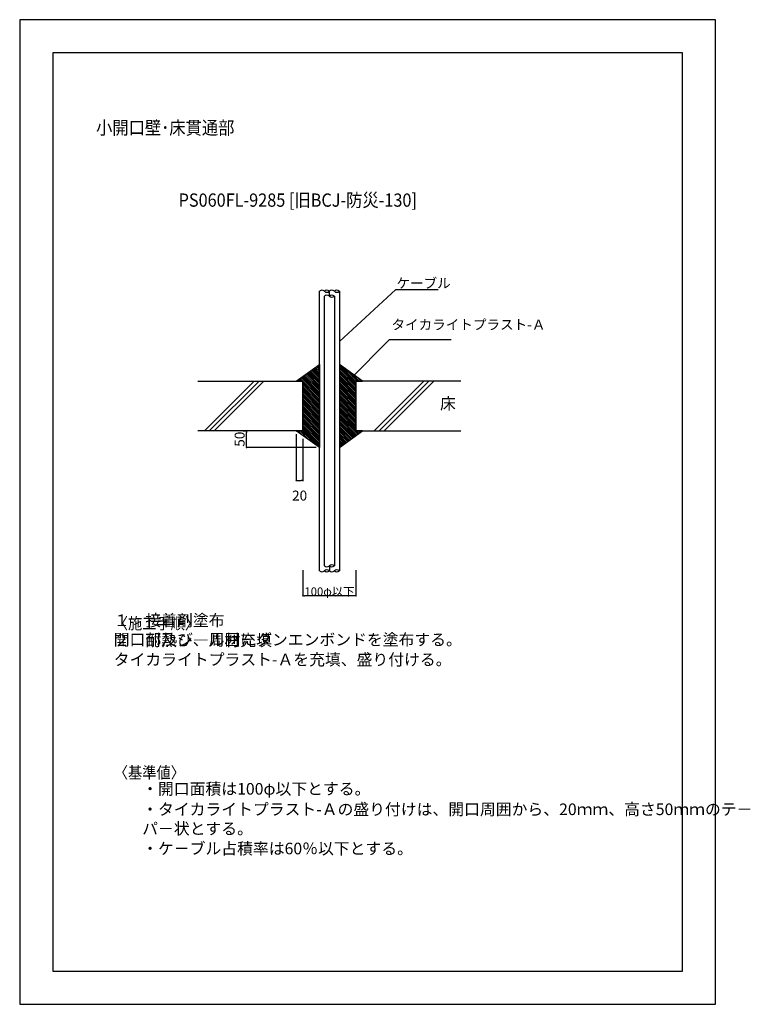
# Model space of a CAD drawing. Extents: x 1833 to 4038, y -8638 to -5668.
import ezdxf

# ---------------------------------------------------------------- set-up
doc = ezdxf.new("R2010")
doc.units = 0
doc.header["$LTSCALE"] = 100
doc.header["$MEASUREMENT"] = 0
doc.header["$PDMODE"] = 33
doc.header["$PDSIZE"] = -1
doc.layers.get('0').update_dxf_attribs({"linetype": 'CONTINUOUS'})
doc.layers.get('DEFPOINTS').update_dxf_attribs({"linetype": 'CONTINUOUS'})
doc.layers.add('1', color=1, linetype='CONTINUOUS')
doc.layers.add('図面範囲', color=7, linetype='CONTINUOUS', plot=False)
doc.styles.add('PD_MOJI1', font='txt', dxfattribs={"width": 0.9, "bigfont": 'extfont'})
doc.styles.add('PDMDIM1', font='txt', dxfattribs={"width": 0.9, "bigfont": 'extfont'})
doc.dimstyles.get("Standard").update_dxf_attribs({"dimtxt": 0.18, "dimasz": 0.18, "dimexe": 0.18, "dimexo": 0.0625, "dimgap": 0.09, "dimtad": 0, "dimtih": 1, "dimtoh": 1, "dimdec": 4, "dimzin": 0, "dimdsep": 46, "dimtxsty": 'Standard', "dimcen": 0.09, "dimadec": 0, "dimazin": 0, "dimtfac": 1, "dimtdec": 4, "dimtofl": 0, "dimtmove": 0, "dimatfit": 3, "dimfxl": 0, "dimtolj": 1, "dimtzin": 0, "dimarcsym": 0})

# ---------------------------------------------------------------- blocks, each defined once
blk = doc.blocks.new('_DOT')
at = {"color": 0, "linetype": 'ByBlock'}
blk.add_line((-0.5, 0), (-1, 0), dxfattribs=at)
at = {"color": 0, "linetype": 'ByBlock', "const_width": 0.5}
blk.add_lwpolyline([(-0.25, 0, 1), (0.25, 0, 1)], format="xyb", close=True, dxfattribs=at)
blk = doc.blocks.new('*D4')
at = {"color": 2, "lineweight": -2}
for p, q in [((2687.6, -7328.5), (2687.6, -7406)), ((2847.6, -7328.5), (2847.6, -7406)), ((2842.6, -7406), (2692.6, -7406))]:
    blk.add_line(p, q, dxfattribs=at)
at = {"layer": 'DEFPOINTS', "color": 0}
for p in [(2687.6, -7318.5), (2847.6, -7318.5), (2687.6, -7406)]:
    blk.add_point(p, dxfattribs=at)
at = {"color": 2, "lineweight": -2, "xscale": 5, "yscale": 5, "zscale": 5, "rotation": 180}
blk.add_blockref('_DOT', (2687.6, -7406), dxfattribs=at)
at = {"color": 2, "lineweight": -2, "xscale": 5, "yscale": 5, "zscale": 5}
blk.add_blockref('_DOT', (2847.6, -7406), dxfattribs=at)
at = {"color": 2, "insert": (2767.6, -7393.4), "char_height": 25, "attachment_point": 5, "style": 'PDMDIM1'}
blk.add_mtext('\\A1;100φ以下', dxfattribs=at)
blk = doc.blocks.new('*D5')
at = {"color": 2, "lineweight": -2}
for p, q in [((2507.6, -6908.8), (2517.6, -6908.8)), ((2517.6, -6953.8), (2517.6, -6913.8)), ((2727.6, -6958.8), (2517.6, -6958.8))]:
    blk.add_line(p, q, dxfattribs=at)
at = {"layer": 'DEFPOINTS', "color": 0}
for p in [(2517.6, -6908.8), (2517.6, -6908.8), (2737.6, -6958.8)]:
    blk.add_point(p, dxfattribs=at)
at = {"color": 2, "lineweight": -2, "xscale": 5, "yscale": 5, "zscale": 5}
for p, rotation in [((2517.6, -6908.8), 90), ((2517.6, -6958.8), 270)]:
    blk.add_blockref('_DOT', p, dxfattribs=dict(at, rotation=rotation))
at = {"color": 2, "insert": (2496.6, -6933.8), "char_height": 30, "attachment_point": 5, "rotation": 90, "style": 'PD_MOJI1'}
blk.add_mtext('\\A1;50', dxfattribs=at)
blk = doc.blocks.new('*D6')
at = {"color": 2, "lineweight": -2}
for p, q in [((2667.6, -6918.8), (2667.6, -7058.8)), ((2687.6, -6933.1), (2687.6, -7058.8)), ((2672.6, -7058.8), (2682.6, -7058.8))]:
    blk.add_line(p, q, dxfattribs=at)
at = {"layer": 'DEFPOINTS', "color": 0}
for p in [(2667.6, -6908.8), (2687.6, -6923.1), (2687.6, -7058.8)]:
    blk.add_point(p, dxfattribs=at)
at = {"color": 2, "lineweight": -2, "xscale": 5, "yscale": 5, "zscale": 5, "rotation": 180}
blk.add_blockref('_DOT', (2667.6, -7058.8), dxfattribs=at)
at = {"color": 2, "lineweight": -2, "xscale": 5, "yscale": 5, "zscale": 5}
blk.add_blockref('_DOT', (2687.6, -7058.8), dxfattribs=at)
at = {"color": 2, "insert": (2677.6, -7103.9), "char_height": 30, "attachment_point": 5, "style": 'PD_MOJI1'}
blk.add_mtext('\\A1;20', dxfattribs=at)

msp = doc.modelspace()

# ---------------------------------------------------------------- hatches: boundary and pattern name
h = msp.add_hatch()
h.set_pattern_fill('ANSI31', color=256, scale=30, angle=90, style=0)
h.set_pattern_definition([(135, (2099.378, -17938.33), (-2.6516504, -2.6516504), [])])
h.paths.add_polyline_path([(2687.6, -6758.8), (2667.6, -6758.8), (2737.6, -6708.8), (2737.6, -6958.8), (2667.6, -6908.8), (2687.6, -6908.8)])
h.paths.add_polyline_path([(2847.6, -6758.8), (2867.6, -6758.8), (2797.6, -6708.8), (2797.6, -6958.8), (2867.6, -6908.8), (2847.6, -6908.8)])

# ---------------------------------------------------------------- linework, layer by layer
for p, q in [((2540.1, -6758.8), (2390.1, -6908.8)), ((2555.1, -6758.8), (2405.1, -6908.8)), ((2570.1, -6758.8), (2420.1, -6908.8)), ((3052.6, -6758.8), (2902.6, -6908.8)), ((3067.6, -6758.8), (2917.6, -6908.8)), ((3082.6, -6758.8), (2932.6, -6908.8))]:
    msp.add_line(p, q)
msp.add_lwpolyline([(3932.9, -8638.4), (3932.9, -5668.4), (1832.9, -5668.4), (1832.9, -8638.4)], close=True)
at = {"color": 4}
for points in [[(2687.6, -6758.8), (2667.6, -6758.8), (2737.6, -6708.8), (2737.6, -6958.8), (2667.6, -6908.8), (2687.6, -6908.8), (2687.6, -6758.8)], [(2847.6, -6758.8), (2867.6, -6758.8), (2797.6, -6708.8), (2797.6, -6958.8), (2867.6, -6908.8), (2847.6, -6908.8), (2847.6, -6758.8)]]:
    msp.add_lwpolyline(points, dxfattribs=at)
at = {"layer": '1', "color": 2, "linetype": 'Continuous'}
for p, q in [((2737.6, -7330.8), (2737.6, -6487.5)), ((2752.6, -7315.8), (2752.6, -6502.5)), ((2767.6, -6502.5), (2767.6, -6487.5)), ((2782.6, -6502.5), (2782.6, -7315.8)), ((2797.6, -6487.5), (2797.6, -7330.8)), ((2767.6, -7315.8), (2767.6, -7330.8))]:
    msp.add_line(p, q, dxfattribs=at)
at = {"layer": '1', "color": 1, "linetype": 'Continuous'}
for points in [[(2370.5, -6758.8), (2687.6, -6758.8), (2687.6, -6908.8), (2370.5, -6908.8)], [(3163.8, -6758.8), (2847.6, -6758.8), (2847.6, -6908.8), (3163.8, -6908.8)]]:
    msp.add_lwpolyline(points, dxfattribs=at)
at = {"layer": '1', "color": 2, "linetype": 'Continuous'}
for centre, start, end in [((2745.1, -6495.1), 45.1268, 134.8736), ((2760.1, -6495.1), 45.1268, 134.8736), ((2760.1, -6480), 225.1268, 314.8736), ((2760.1, -6510.1), 45.1268, 134.8736), ((2775.1, -6495.1), 45.1268, 134.8736), ((2775.1, -6510.1), 45.1268, 134.8736), ((2775.1, -6495), 225.1268, 314.8736), ((2790.1, -6495.1), 45.1268, 134.8736), ((2790.1, -6480), 225.1268, 314.8736), ((2745.1, -7323.3), 225.1266, 314.8734), ((2760.1, -7308.3), 225.1266, 314.8734), ((2760.1, -7338.4), 45.1266, 134.8734), ((2760.1, -7323.3), 225.1266, 314.8734), ((2775.1, -7323.4), 45.1266, 134.8734), ((2775.1, -7308.3), 225.1266, 314.8734), ((2775.1, -7323.3), 225.1266, 314.8734), ((2790.1, -7338.4), 45.1266, 134.8734), ((2790.1, -7323.3), 225.1266, 314.8734)]:
    msp.add_arc(centre, 10.6, start, end, dxfattribs=at)
at = {"layer": '図面範囲'}
msp.add_lwpolyline([(3832.9, -8538.4), (3832.9, -5768.4), (1932.9, -5768.4), (1932.9, -8538.4)], close=True, dxfattribs=at)

# ---------------------------------------------------------------- texts
at = {"layer": '1', "color": 2, "style": 'PD_MOJI1', "width": 0.9}
for s, height, p in [('小開口壁･床貫通部', 40, (2063.4, -6014.4)), ('PS060FL-9285 [旧BCJ-防災-130]\u3000\u3000\u3000', 40, (2312.4, -6232.6)), ('〈施工手順〉', 35, (2116.7, -7506.9)), ('〈基準値〉', 35, (2116.7, -7956.9))]:
    msp.add_text(s, height=height, dxfattribs=at).set_placement(p)
at = {"layer": '1', "color": 2, "insert": (2969.9, -6467.1), "char_height": 30, "attachment_point": 4, "style": 'PD_MOJI1'}
msp.add_mtext('ケーブル', dxfattribs=at)
at = {"layer": '1', "color": 2, "style": 'PD_MOJI1'}
for s, insert, char_height, width, attachment_point in [('タイカライトプラスト-Ａ', (2954.9, -6592.1), 30, 195, 4), ('床', (3101.3, -6808.9), 35, 200, 1), ('１\u3000接着剤塗布\u3000\u3000\u3000\u3000\u3000\u3000開口部及び、周囲にダンエンボンドを塗布する。', (2116.7, -7566.9), 35, 1620, 7), ('２\u3000耐熱シ―ル材充填\u3000\u3000\u3000タイカライトプラスト-Ａを充填、盛り付ける。', (2116.7, -7626.9), 35, 1620, 7), ('・開口面積は100φ以下とする。', (2202.5, -8016.9), 35, 1520, 7), ('・タイカライトプラスト-Ａの盛り付けは、開口周囲から、20ｍｍ、高さ50ｍｍのテ－\u3000\u3000パ－状とする。', (2202.5, -8136.9), 35, 1520, 7), ('・ケ－ブル占積率は60％以下とする。', (2202.5, -8196.9), 35, 1520, 7)]:
    msp.add_mtext(s, dxfattribs=dict(at, insert=insert, char_height=char_height, width=width, attachment_point=attachment_point))

# ---------------------------------------------------------------- dimensions: what is measured, and where the dimension line sits
for base, p1, p2, angle, picture, middle in [((2517.6, -6908.8), (2737.6, -6958.8), (2517.6, -6908.8), 90, '*D5', (2496.6, -6933.8)), ((2687.6, -7058.8), (2667.6, -6908.8), (2687.6, -6923.1), 180, '*D6', (2677.6, -7103.9))]:
    dim = msp.add_linear_dim(base=base, p1=p1, p2=p2, angle=angle, dimstyle='Standard', override={"dimtxt": 30, "dimasz": 5, "dimexe": 0, "dimexo": 10, "dimgap": 0.05, "dimtih": 0, "dimtoh": 0, "dimdec": 0, "dimzin": 1, "dimtxsty": 'PD_MOJI1', "dimblk1": 'DOT', "dimblk2": 'DOT', "dimsah": 1, "dimclrd": 2, "dimclre": 2, "dimclrt": 2, "dimtofl": 1, "dimtmove": 2, "dimtvp": 0.7})
    dim.commit()
    dim.dimension.update_dxf_attribs({"geometry": picture, "text_midpoint": middle})
dim = msp.add_linear_dim(base=(2687.6, -7406), p1=(2847.6, -7318.5), p2=(2687.6, -7318.5), angle=180, text='100φ以下', dimstyle='Standard', override={"dimtxt": 25, "dimasz": 5, "dimexe": 0, "dimexo": 10, "dimgap": 0.05, "dimtad": 1, "dimtih": 0, "dimtoh": 0, "dimdec": 0, "dimzin": 1, "dimtxsty": 'PDMDIM1', "dimblk1": 'DOT', "dimblk2": 'DOT', "dimsah": 1, "dimclrd": 2, "dimclre": 2, "dimclrt": 2, "dimtofl": 1, "dimtmove": 2, "dimtvp": 0.7})
dim.commit()
dim.dimension.update_dxf_attribs({"geometry": '*D4', "text_midpoint": (2767.6, -7393.4)})

# ---------------------------------------------------------------- leaders
at = {"color": 2, "annotation_type": 0, "has_hookline": 1, "hookline_direction": 0}
for points, text_width in [([(2797.6, -6639.4), (2968.2, -6482.7), (2969.2, -6482.7)], 126), ([(2827.7, -6754.3), (2949.2, -6632.7), (2954.2, -6632.7)], 180)]:
    msp.add_leader(points, dimstyle='Standard', override={"dimtxt": 30, "dimasz": 1, "dimexe": 1.25, "dimexo": 0.625, "dimgap": 0.625, "dimtad": 1, "dimtih": 0, "dimtoh": 0, "dimdec": 0, "dimzin": 9, "dimcen": 2.5, "dimclrd": 2, "dimclre": 2, "dimclrt": 2, "dimtofl": 1}, dxfattribs=dict(at, text_width=text_width))

doc.saveas('drawing.dxf')
